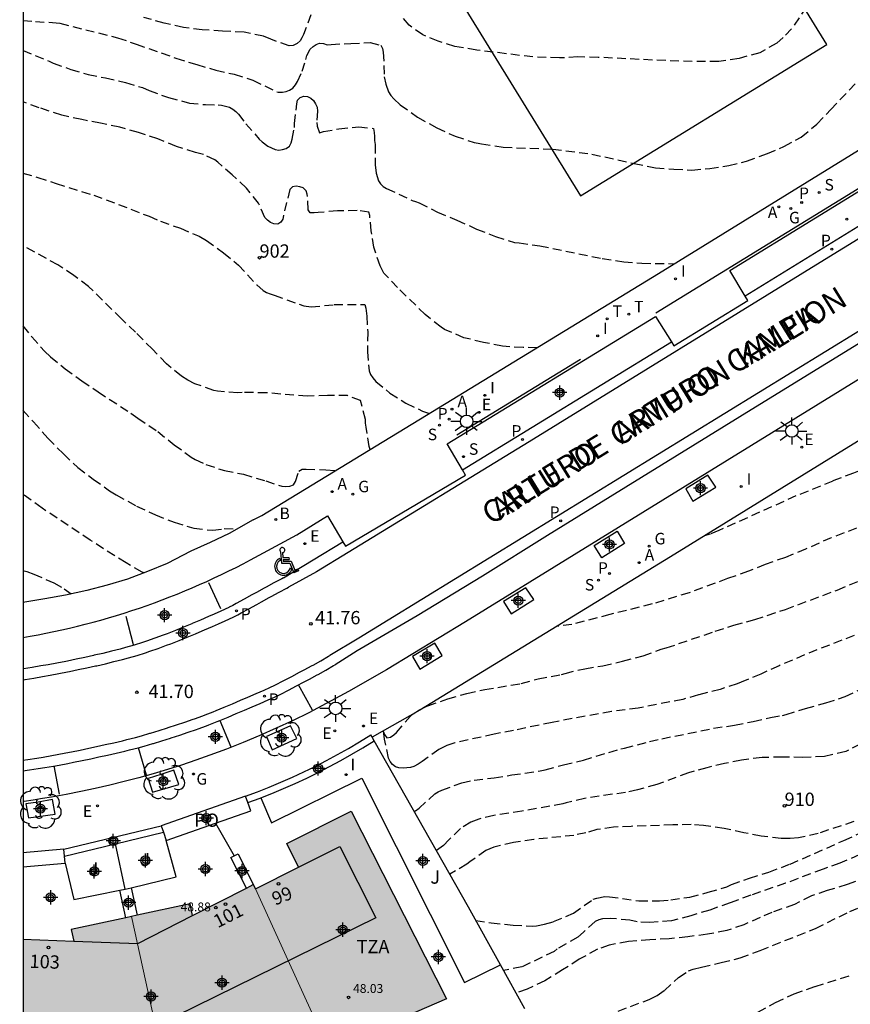
# Model space of a CAD drawing. Units: metres. Extents: x 579594 to 579945, y 4794789 to 4795041.
# Drawn here: x 579594 to 579641, y 4794938 to 4794993 of the extents above; entities that cross this region are included whole.
import ezdxf
from ezdxf.enums import TextEntityAlignment as Align

# ---------------------------------------------------------------- set-up
doc = ezdxf.new("R2010")
doc.units = ezdxf.units.M
doc.header["$MEASUREMENT"] = 0
doc.linetypes.add('TRAZOS_NORMALES', pattern=[0.75, 0.5, -0.25])
for name, color, linetype in [('010106', 9, 'Continuous'), ('020194', 31, 'TRAZOS_NORMALES'), ('020195', 30, 'TRAZOS_NORMALES'), ('020204', 9, 'Continuous'), ('020308', 9, 'Continuous'), ('060108', 9, 'Continuous'), ('060113', 4, 'Continuous'), ('060130', 9, 'Continuous'), ('070105', 6, 'Continuous'), ('070108', 9, 'Continuous'), ('070110', 9, 'Continuous'), ('070116', 6, 'Continuous'), ('080110', 9, 'Continuous'), ('080121', 9, 'Continuous'), ('080201', 9, 'Continuous'), ('080202', 9, 'Continuous'), ('080204', 152, 'Continuous'), ('080303', 9, 'Continuous'), ('080306', 9, 'Continuous'), ('080308', 9, 'Continuous'), ('080311', 9, 'Continuous'), ('080312', 8, 'Continuous'), ('080316', 9, 'Continuous'), ('080318', 152, 'Continuous'), ('100101', 9, 'Continuous'), ('100202', 3, 'Continuous'), ('100301', 7, 'Continuous'), ('120105', 8, 'Continuous'), ('200202', 4, 'Continuous'), ('200205', 4, 'Continuous'), ('200302', 4, 'Continuous'), ('200305', 4, 'Continuous'), ('210203', 4, 'Continuous'), ('210204', 9, 'Continuous'), ('210205', 4, 'Continuous'), ('210303', 4, 'Continuous'), ('210304', 9, 'Continuous'), ('210305', 4, 'Continuous'), ('220205', 1, 'Continuous'), ('220207', 9, 'Continuous'), ('220305', 1, 'Continuous'), ('220307', 9, 'Continuous'), ('230204', 9, 'Continuous'), ('230304', 9, 'Continuous'), ('240205', 1, 'Continuous'), ('240305', 1, 'Continuous'), ('250206', 9, 'Continuous'), ('260101', 9, 'Continuous'), ('260206', 9, 'Continuous'), ('270204', 9, 'Continuous'), ('270304', 9, 'Continuous'), ('990501', 21, 'Continuous'), ('C_Edificios', 5, 'Continuous'), ('Centroides', 1, 'Continuous')]:
    doc.layers.add(name, color=color, linetype=linetype)
for name, color, linetype, lineweight in [('080111', 7, 'Continuous', 30), ('080117', 7, 'Continuous', 20), ('120102', 8, 'Continuous', 30)]:
    doc.layers.add(name, color=color, linetype=linetype, lineweight=lineweight)
doc.styles.add('ARIAL', font='arial.ttf', dxfattribs={"height": 1})
doc.styles.add('ARIALI', font='ariali.ttf', dxfattribs={"height": 1})
doc.styles.add('ROMANS', font='romans__.ttf', dxfattribs={"height": 1})
doc.styles.get("Standard").update_dxf_attribs({"font": 'arial.ttf'})

# ---------------------------------------------------------------- blocks, each defined once
blk = doc.blocks.new('Centroide')
for points in [[(0.402, 0), (-0.402, 0)], [(0, -0.402), (0, 0.402)]]:
    blk.add_lwpolyline(points)
for radius in [0.256, 0.159]:
    blk.add_circle((0, 0), radius)
blk = doc.blocks.new('MINUS')
at = {"color": 0}
for points in [[(-0.047, 0.641, 0), (0, 0, 0)], [(0.063, 0.6, 0), (0.084, 0.317, 0)], [(-0.087, 0.273, 0), (-0.078, 0.158, 0)], [(0, 0, 0), (0.483, 0, 0)], [(0.084, 0.317, 0), (0.428, 0.317, 0)], [(0.092, 0.21, 0), (0.099, 0.107, 0)], [(0.092, 0.21, 0), (0.436, 0.21, 0)], [(0.099, 0.107, 0), (0.556, 0.107, 0)], [(0.428, 0.317, 0), (0.436, 0.21, 0)], [(0.483, 0, 0), (0.694, -0.534, 0)], [(0.556, 0.107, 0), (0.754, -0.396, 0)], [(0.506, -0.239, 0), (0.569, -0.397, 0)], [(0.958, -0.43, 0), (0.694, -0.534, 0)], [(0.919, -0.331, 0), (0.754, -0.396, 0)], [(0.919, -0.331, 0), (0.958, -0.43, 0)]]:
    blk.add_polyline3d(points, dxfattribs=at)
for centre, radius, start, end in [((0.053, 0.742), 0.142, 274.1625, 225.3181), ((0.117, -0.183), 0.5, 114.0034, 334.6848), ((0.117, -0.183), 0.393, 119.7232, 351.8893)]:
    blk.add_arc(centre, radius, start, end, dxfattribs=at)
blk = doc.blocks.new('BloquePortal')
blk.add_circle((0, 0), 0.075)
at = {"flags": 5}
blk.add_attdef('INDICE', text='', height=0.75, dxfattribs=at).set_placement((0, 0), align=Align.MIDDLE_CENTER)
blk = doc.blocks.new('REGAS')
blk.add_circle((0, 0), 0.055)
blk = doc.blocks.new('RETEL')
blk.add_circle((0, 0), 0.055)
blk = doc.blocks.new('REIND')
blk.add_circle((0, 0), 0.055)
blk = doc.blocks.new('PLUVI3')
blk.add_circle((0, 0), 0.055)
blk = doc.blocks.new('FAROLA')
for p, q in [((0, 0.355), (0, 0.755)), ((-0.355, 0), (-0.895, 0)), ((-0.63, 0.51), (-0.255, 0.245)), ((0.605, 0.49), (0.276, 0.223)), ((0.355, 0), (0.855, 0)), ((-0.65, -0.52), (-0.255, -0.24)), ((0, -0.355), (0, -0.755)), ((0.585, -0.52), (0.256, -0.246))]:
    blk.add_line(p, q)
blk.add_circle((0, 0), 0.355)
blk = doc.blocks.new('ARBOL')
blk.add_circle((0, 0), 0.0587)
for centre, radius, start, end in [((-0.28, 0.855), 0.3, 359.2878, 173.6078), ((0.097, 0.97), 0.21, 23.1565, 160.4665), ((0.438, 0.881), 0.24, 301.578, 139.328), ((-0.564, 0.381), 0.532, 92.28, 254.58), ((0.656, 0.288), 0.443, 319.8556, 114.7656), ((-0.091, 0.321), 0.12, 119.14, 310.56), ((0.819, -0.249), 0.383, 235.5275, 62.0275), ((-0.556, -0.339), 0.555, 142.64, 266.54), ((-0.039, -0.384), 0.21, 189.64, 323.88), ((-0.301, -0.676), 0.45, 213.78, 295.32), ((0.299, -0.624), 0.532, 224.67, 0.24)]:
    blk.add_arc(centre, radius, start, end)
blk = doc.blocks.new('ABAS')
blk.add_circle((0, 0), 0.055)
blk = doc.blocks.new('SANEA')
blk.add_circle((0, 0), 0.055)
blk = doc.blocks.new('PUNTO')
blk.add_circle((0, 0), 0.075)
blk = doc.blocks.new('BOCAR')
blk.add_circle((0, 0), 0.055)
blk = doc.blocks.new('PLUVI2')
blk.add_circle((0, 0), 0.055)
blk = doc.blocks.new('COTAPU')
blk.add_circle((0, 0), 0.075)
blk = doc.blocks.new('REGELE')
blk.add_circle((0, 0), 0.055)
blk = doc.blocks.new('REGALU')
blk.add_circle((0, 0), 0.055)

msp = doc.modelspace()

# ---------------------------------------------------------------- hatches: boundary and pattern name
at = {"layer": '990501'}
msp.add_hatch(color=256, dxfattribs=at).paths.add_polyline_path([(579612.77, 4794948.47), (579609.13, 4794946.63), (579609.8, 4794945.31), (579607.36, 4794944.08), (579607.24, 4794944.32), (579607.061, 4794944.228), (579606.858, 4794944.124), (579603.82, 4794942.57), (579603.68, 4794943.23), (579600.69, 4794942.588), (579600.361, 4794942.518), (579600.059, 4794942.453), (579596.97, 4794941.79), (579597.11, 4794941.13), (579594.249, 4794941.237), (579594.248, 4794930.881), (579596.92, 4794931.02), (579596.92, 4794933.27), (579602.42, 4794933.18), (579607.3, 4794935.61), (579608.12, 4794933.54), (579611.16, 4794934.84), (579611.509, 4794934.991), (579618.15, 4794937.87)])
h = msp.add_hatch(color=256, dxfattribs=at)
h.dxf.hatch_style = 1
h.paths.add_polyline_path([(579609.8, 4794945.31), (579609.13, 4794946.63), (579612.77, 4794948.47), (579618.15, 4794937.87), (579611.509, 4794934.991), (579607.36, 4794944.08)], flags=0)
h = msp.add_hatch(color=256, dxfattribs=at)
h.dxf.hatch_style = 1
h.paths.add_polyline_path([(579607.24, 4794944.32), (579607.36, 4794944.08), (579611.509, 4794934.991), (579611.16, 4794934.84), (579608.12, 4794933.54), (579607.3, 4794935.61), (579602.42, 4794933.18), (579600.361, 4794942.518), (579600.69, 4794942.588), (579603.68, 4794943.23), (579603.82, 4794942.57), (579606.858, 4794944.124), (579607.061, 4794944.228)], flags=0)
h = msp.add_hatch(color=256, dxfattribs=at)
h.dxf.hatch_style = 1
h.paths.add_polyline_path([(579600.361, 4794942.518), (579602.42, 4794933.18), (579596.92, 4794933.27), (579596.92, 4794931.02), (579594.248, 4794930.881), (579594.249, 4794941.237), (579597.11, 4794941.13), (579596.97, 4794941.79), (579600.059, 4794942.453)], flags=0)

# ---------------------------------------------------------------- linework, layer by layer
at = {"layer": '010106'}
msp.add_lwpolyline([(579594.245, 4794790.268), (579944.235, 4794790.26), (579944.241, 4795040.253), (579594.251, 4795040.26)], close=True, dxfattribs=at)
at = {"layer": '020194'}
for points, elevation in [([(579638.87, 4794994.464), (579637.606, 4794992.587), (579637.136, 4794992.099), (579636.769, 4794991.785), (579635.815, 4794991.245), (579634.648, 4794990.92), (579633.506, 4794990.745), (579631.258, 4794990.76), (579626.704, 4794990.981), (579625.548, 4794991.004), (579624.518, 4794990.948), (579623.013, 4794991.005), (579619.847, 4794991.391), (579618.62, 4794991.597), (579617.664, 4794991.896), (579616.803, 4794992.251), (579616.038, 4794992.794), (579615.621, 4794993.296)], 51.14), ([(579610.739, 4794994.081), (579610.077, 4794992.265), (579609.989, 4794992.083), (579609.885, 4794991.909), (579609.717, 4794991.76), (579609.495, 4794991.651), (579609.265, 4794991.628), (579608.23, 4794992), (579607.811, 4794992.177), (579606.719, 4794992.406), (579605.508, 4794992.461), (579604.36, 4794992.54), (579603.299, 4794992.666), (579602.215, 4794992.911), (579601.069, 4794993.228)], 51.14), ([(579594.25, 4794993.055), (579594.953, 4794992.999), (579596.117, 4794992.936), (579596.331, 4794992.903), (579599.588, 4794992.089), (579600.639, 4794991.733), (579602.876, 4794990.942), (579604.053, 4794990.57), (579605.137, 4794990.262), (579606.157, 4794990.025), (579607.224, 4794989.693), (579608.653, 4794989.01), (579608.883, 4794989.017), (579609.097, 4794989.063), (579609.288, 4794989.125), (579609.479, 4794989.235), (579609.615, 4794989.424), (579609.727, 4794989.613), (579610, 4794990.198), (579610.211, 4794990.862), (579610.267, 4794991.083), (579610.452, 4794991.438), (579610.619, 4794991.596), (579610.794, 4794991.713), (579610.985, 4794991.783), (579611.199, 4794991.758), (579611.412, 4794991.693), (579611.626, 4794991.716), (579612.736, 4794991.771), (579613.837, 4794991.811), (579614.43, 4794991.664), (579614.524, 4794991.474), (579614.578, 4794991.275), (579614.632, 4794989.888), (579614.717, 4794989.468), (579614.872, 4794989.04), (579614.998, 4794988.833), (579615.17, 4794988.634), (579615.533, 4794988.307), (579616.502, 4794987.611), (579617.599, 4794987.002), (579618.626, 4794986.535), (579619.701, 4794986.179), (579619.923, 4794986.146), (579620.12, 4794986.097), (579621.347, 4794985.915), (579624.135, 4794985.809), (579626.343, 4794985.525), (579628.724, 4794984.994), (579629.933, 4794984.756), (579630.971, 4794984.67), (579631.984, 4794984.624), (579632.991, 4794984.72), (579634.061, 4794984.879), (579635.069, 4794985.126), (579636.244, 4794985.554), (579637.182, 4794985.952), (579638.16, 4794986.484), (579639.036, 4794987.223), (579639.826, 4794988.033), (579641.302, 4794989.608)], 50.64), ([(579594.25, 4794991.368), (579595.722, 4794990.768), (579595.951, 4794990.655), (579596.939, 4794990.3), (579597.918, 4794990.009), (579598.907, 4794989.828), (579600.038, 4794989.559), (579600.995, 4794989.275), (579601.366, 4794989.114), (579602.465, 4794988.711), (579603.643, 4794988.402), (579604.553, 4794988.317), (579605.258, 4794988.312), (579605.456, 4794988.279), (579605.891, 4794988.173), (579606.088, 4794988.061), (579606.262, 4794987.925), (579606.411, 4794987.774), (579606.828, 4794987.224), (579607.582, 4794986.372), (579607.74, 4794986.212), (579608.071, 4794985.964), (579608.481, 4794985.779), (579608.687, 4794985.746), (579608.893, 4794985.785), (579609.1, 4794985.847), (579609.275, 4794985.964), (579609.379, 4794986.17), (579609.444, 4794986.375), (579609.559, 4794987.024), (579609.561, 4794987.254), (579609.695, 4794988.362), (579609.744, 4794988.567), (579609.895, 4794988.709), (579610.094, 4794988.795), (579610.3, 4794988.778), (579610.489, 4794988.681), (579610.639, 4794988.546), (579610.756, 4794988.363), (579610.842, 4794988.164), (579610.864, 4794987.942), (579610.821, 4794987.301), (579610.843, 4794987.095), (579610.983, 4794986.721), (579611.197, 4794986.791), (579612.07, 4794986.952), (579613.195, 4794987.063), (579614.019, 4794986.97), (579614.065, 4794986.748), (579614.087, 4794986.526), (579614.086, 4794986.297), (579614.108, 4794986.059), (579614.124, 4794984.926), (579614.168, 4794984.45), (579614.3, 4794984.022), (579614.418, 4794983.847), (579614.575, 4794983.703), (579614.765, 4794983.583), (579616.202, 4794982.916), (579616.4, 4794982.859), (579616.605, 4794982.771), (579617.631, 4794982.257), (579618.729, 4794981.798), (579619.835, 4794981.299), (579620.902, 4794980.873), (579621.977, 4794980.533), (579622.238, 4794980.515), (579623.401, 4794980.357), (579626.929, 4794979.636), (579628.139, 4794979.445), (579629.169, 4794979.367), (579630.991, 4794979.343)], 50.14), ([(579594.249, 4794984.443), (579595.091, 4794984.213), (579596.119, 4794983.866), (579598.238, 4794983.21), (579600.339, 4794982.419), (579601.367, 4794982.017), (579602.014, 4794981.743), (579603.129, 4794981.339), (579604.187, 4794980.897), (579604.597, 4794980.656), (579605.559, 4794979.961), (579606.41, 4794979.266), (579607.44, 4794978.142), (579607.803, 4794977.839), (579607.992, 4794977.726), (579608.198, 4794977.638), (579608.427, 4794977.573), (579610.086, 4794976.96), (579610.506, 4794976.902), (579611.798, 4794977.036), (579613.533, 4794977.04), (579613.587, 4794976.834), (579613.639, 4794976.39), (579613.697, 4794975.478), (579613.689, 4794974.377), (579613.777, 4794973.299), (579613.855, 4794973.101), (579613.988, 4794972.902), (579614.161, 4794972.703), (579614.949, 4794972.04), (579615.856, 4794971.471), (579616.796, 4794971.03), (579617.178, 4794970.894)], 49.14), ([(579613.844, 4794968.866), (579613.788, 4794969.033), (579613.606, 4794970.127), (579613.575, 4794970.349), (579613.569, 4794970.555), (579613.283, 4794971.626), (579612.564, 4794971.901), (579611.431, 4794971.908), (579610.282, 4794971.868), (579607.994, 4794972.058), (579606.608, 4794972.083), (579606.362, 4794972.061), (579605.222, 4794972.155), (579605.009, 4794972.196), (579603.942, 4794972.576), (579603.555, 4794972.769), (579603.184, 4794972.993), (579602.349, 4794973.695), (579601.554, 4794974.517), (579600.594, 4794975.474), (579599.799, 4794976.231), (579597.95, 4794978.066), (579597.114, 4794978.681), (579596.223, 4794979.273), (579594.249, 4794980.357)], 48.64), ([(579594.249, 4794975.843), (579594.746, 4794975.219), (579595.462, 4794974.407), (579595.8, 4794974.088), (579596.62, 4794973.417), (579597.566, 4794972.737), (579598.488, 4794972.113), (579600.326, 4794970.92), (579600.72, 4794970.633), (579601.848, 4794969.881), (579602.778, 4794969.13), (579603.74, 4794968.434), (579603.953, 4794968.298), (579604.569, 4794968.009), (579605.612, 4794967.677), (579606.68, 4794967.464), (579607.953, 4794967.091), (579608.854, 4794966.792), (579609.068, 4794966.767), (579609.298, 4794966.789), (579609.504, 4794966.867), (579609.624, 4794967.056), (579609.803, 4794967.649), (579609.993, 4794967.751), (579610.223, 4794967.757), (579611.34, 4794967.71), (579611.89, 4794967.679)], 48.14), ([(579651.842, 4794975.785), (579650.998, 4794974.733), (579649.491, 4794973.127), (579648.669, 4794972.333), (579647.737, 4794971.539), (579646.718, 4794970.73), (579645.842, 4794970.07), (579645.022, 4794969.489), (579644.124, 4794968.957), (579643.13, 4794968.417), (579642.081, 4794967.925), (579641.104, 4794967.528), (579639.929, 4794967.084), (579637.855, 4794966.242), (579633.509, 4794964.291), (579633.017, 4794964.088), (579632.687, 4794963.985)], 47.64), ([(579594.249, 4794971.077), (579594.846, 4794970.426), (579595.648, 4794969.494), (579596.529, 4794968.609), (579597.34, 4794967.851), (579598.207, 4794967.196), (579599.137, 4794966.54), (579599.508, 4794966.308), (579600.66, 4794965.666), (579601.719, 4794965.176), (579602.785, 4794964.757), (579603.884, 4794964.417), (579604.961, 4794964.307), (579605.603, 4794964.398), (579606.341, 4794964.388)], 47.64), ([(579614.571, 4794952.98), (579614.651, 4794952.796), (579614.768, 4794952.606), (579614.99, 4794952.628), (579615.173, 4794952.761), (579615.325, 4794952.903), (579616.091, 4794953.8), (579616.266, 4794953.949), (579616.616, 4794954.185), (579617.085, 4794954.411), (579618.213, 4794954.8), (579619.292, 4794955.101), (579620.3, 4794955.324), (579622.362, 4794955.667), (579623.314, 4794955.922), (579624.63, 4794956.167), (579624.829, 4794956.237), (579625.948, 4794956.499), (579626.963, 4794956.666), (579628.073, 4794956.92), (579629.24, 4794957.23), (579630.256, 4794957.595), (579630.542, 4794957.672), (579633.305, 4794958.613), (579634.353, 4794958.946), (579635.528, 4794959.271), (579637.266, 4794959.846), (579640.189, 4794960.935), (579643.215, 4794962.191)], 46.64), ([(579594.249, 4794962.043), (579594.457, 4794961.985), (579594.852, 4794961.84), (579595.982, 4794961.341), (579596.574, 4794961.005), (579596.97, 4794960.717)], 46.64), ([(579641.143, 4794958.366), (579639.038, 4794957.564), (579636.901, 4794956.667), (579635.876, 4794956.198), (579634.772, 4794955.746), (579634.542, 4794955.637), (579633.589, 4794955.334), (579632.351, 4794955.018), (579631.47, 4794954.77), (579628.964, 4794954.272), (579627.449, 4794954.084), (579624.094, 4794953.473), (579621.929, 4794953.012), (579620.834, 4794952.805), (579618.613, 4794952.313), (579618.16, 4794952.173), (579617.715, 4794951.946), (579616.768, 4794951.257), (579616.537, 4794951.108), (579616.307, 4794950.99), (579616.116, 4794950.928), (579615.688, 4794950.892), (579615.459, 4794950.901), (579615.261, 4794950.966), (579615.095, 4794951.086), (579614.962, 4794951.261), (579614.868, 4794951.444), (579614.653, 4794952.522), (579614.587, 4794952.989)], 46.14), ([(579616.317, 4794948.46), (579616.401, 4794948.49), (579616.592, 4794948.623), (579617.485, 4794949.441), (579617.668, 4794949.559), (579617.874, 4794949.652), (579619.01, 4794950.065), (579619.7, 4794950.218), (579620.834, 4794950.337), (579621.825, 4794950.504), (579623.419, 4794950.739), (579623.712, 4794950.801), (579624.752, 4794951.079), (579625.871, 4794951.341), (579627.974, 4794951.984), (579628.188, 4794952.023), (579629.601, 4794952.393), (579630.283, 4794952.547), (579633.202, 4794953.138), (579634.384, 4794953.312), (579635.447, 4794953.527), (579636.43, 4794953.75), (579637.104, 4794953.864), (579637.303, 4794953.911), (579638.398, 4794954.252), (579639.549, 4794954.577), (579640.637, 4794954.926), (579642.336, 4794955.715)], 45.64), ([(579642.149, 4794952.579), (579640.67, 4794951.821), (579639.464, 4794951.543), (579638.237, 4794951.496), (579637.081, 4794951.512), (579635.948, 4794951.488), (579634.782, 4794951.337), (579633.823, 4794951.145), (579632.831, 4794950.914), (579631.791, 4794950.628), (579630.004, 4794949.959), (579628.917, 4794949.665), (579628.243, 4794949.519), (579625.935, 4794949.186), (579624.896, 4794948.931), (579624.705, 4794948.869), (579622.39, 4794948.465), (579620.812, 4794948.215), (579619.963, 4794948.014), (579619.51, 4794947.843), (579618.929, 4794947.483), (579618.276, 4794946.853), (579617.964, 4794946.531), (579617.577, 4794946.235)], 45.14), ([(579619.797, 4794942.298), (579620.668, 4794942.162), (579621.895, 4794942.027), (579622.98, 4794941.98), (579623.226, 4794942.002), (579623.67, 4794942.087), (579624.186, 4794942.234), (579625.298, 4794942.709), (579626.42, 4794943.494), (579626.627, 4794943.564), (579627.079, 4794943.656), (579627.332, 4794943.639), (579628.994, 4794943.397), (579630.151, 4794943.405), (579630.793, 4794943.456), (579631.879, 4794943.615), (579632.911, 4794943.886), (579633.958, 4794944.203), (579634.212, 4794944.321), (579635.236, 4794944.686), (579636.332, 4794945.027), (579637.531, 4794945.479), (579640.566, 4794946.813), (579642.512, 4794947.688)], 44.14), ([(579641.424, 4794945.992), (579640.335, 4794945.531), (579639.383, 4794945.189), (579637.27, 4794944.395), (579635.317, 4794943.727), (579634.142, 4794943.283), (579632.99, 4794942.887), (579631.92, 4794942.554), (579630.832, 4794942.268), (579629.604, 4794942.174), (579628.907, 4794942.218), (579628.488, 4794942.316), (579627.388, 4794942.41), (579626.952, 4794942.382), (579626.737, 4794942.336), (579626.523, 4794942.234), (579625.869, 4794941.628), (579625.543, 4794941.361), (579624.39, 4794940.696), (579624.218, 4794940.55), (579622.398, 4794939.673), (579621.361, 4794939.478)], 43.64), ([(579641.915, 4794944.776), (579640.755, 4794944.317), (579639.612, 4794943.984), (579638.739, 4794943.681), (579637.769, 4794943.204), (579636.503, 4794942.745), (579635.836, 4794942.467), (579634.91, 4794942.055), (579633.962, 4794941.729), (579632.867, 4794941.522), (579631.757, 4794941.379), (579630.696, 4794941.252), (579629.618, 4794941.212), (579628.406, 4794941.109), (579627.319, 4794940.911), (579626.652, 4794940.669), (579625.634, 4794940.106), (579624.695, 4794939.51), (579623.693, 4794938.899), (579622.684, 4794938.422), (579622.066, 4794938.206)], 43.14), ([(579627.123, 4794936.927), (579629.576, 4794937.846), (579630.021, 4794938.057), (579630.435, 4794938.347), (579631.24, 4794939.086), (579631.797, 4794939.463), (579632.059, 4794939.548), (579632.535, 4794939.672), (579633.645, 4794939.917), (579634.717, 4794940.187), (579635.836, 4794940.607), (579638.958, 4794941.846), (579640.888, 4794942.8), (579641.877, 4794943.221)], 42.64)]:
    msp.add_lwpolyline(points, dxfattribs=dict(at, elevation=elevation))
at = {"layer": '020195'}
for points, elevation in [([(579623.246, 4794974.604), (579622.459, 4794974.612), (579621.303, 4794974.683), (579620.22, 4794974.904), (579619.129, 4794975.165), (579618.023, 4794975.64), (579617.834, 4794975.76), (579616.943, 4794976.471), (579615.385, 4794977.994), (579614.614, 4794978.815), (579614.395, 4794979.221), (579614.038, 4794980.277), (579613.893, 4794981.189), (579613.812, 4794982.06), (579613.766, 4794982.259), (579613.101, 4794982.335), (579611.992, 4794982.326), (579610.898, 4794982.222), (579610.684, 4794982.208), (579610.454, 4794982.217), (579610.344, 4794982.385), (579610.287, 4794983.264), (579610.217, 4794983.455), (579610.059, 4794983.614), (579609.87, 4794983.687), (579609.664, 4794983.712), (579609.458, 4794983.682), (579609.298, 4794983.532), (579608.948, 4794982.061), (579608.915, 4794981.855), (579608.803, 4794981.682), (579608.62, 4794981.58), (579608.406, 4794981.597), (579608.216, 4794981.67), (579608.051, 4794981.79), (579607.886, 4794981.957), (579607.542, 4794982.752), (579606.851, 4794983.612), (579606.056, 4794984.354), (579605.237, 4794985.072), (579605.071, 4794985.2), (579604.424, 4794985.505), (579603.989, 4794985.619), (579602.914, 4794985.951), (579601.863, 4794986.378), (579600.756, 4794986.75), (579599.705, 4794987.042), (579598.629, 4794987.271), (579597.577, 4794987.468), (579596.438, 4794987.713), (579595.158, 4794988.142), (579594.25, 4794988.469)], 49.64), ([(579653.258, 4794972.76), (579652.412, 4794971.698), (579651.734, 4794970.926), (579650.984, 4794970.186), (579650.14, 4794969.479), (579647.44, 4794967.39), (579646.875, 4794966.982), (579645.85, 4794966.426), (579644.777, 4794965.895), (579642.671, 4794964.959), (579639.852, 4794963.884), (579638.398, 4794963.245), (579637.27, 4794962.777), (579636.127, 4794962.38), (579635.173, 4794961.991), (579633.998, 4794961.579), (579631.838, 4794960.785), (579629.743, 4794960.149), (579627.362, 4794959.555), (579625.22, 4794958.999), (579624.378, 4794958.893)], 47.14), ([(579601.081, 4794961.908), (579600.968, 4794961.95), (579600.061, 4794962.463), (579598.041, 4794963.744), (579595.321, 4794965.56), (579594.249, 4794966.333)], 47.14), ([(579641.124, 4794947.871), (579639.108, 4794947.211), (579638.005, 4794946.949), (579637.529, 4794946.913), (579637.022, 4794946.924), (579635.898, 4794947.058), (579634.91, 4794947.247), (579633.803, 4794947.492), (579632.632, 4794947.658), (579631.943, 4794947.702), (579630.905, 4794947.686), (579628.568, 4794947.606), (579627.569, 4794947.557), (579626.626, 4794947.429), (579626.006, 4794947.243), (579625.332, 4794947.097), (579623.065, 4794946.867), (579621.923, 4794946.701), (579620.804, 4794946.431), (579620.368, 4794946.244), (579619.452, 4794945.6), (579619.293, 4794945.467), (579618.326, 4794944.912)], 44.64), ([(579635.715, 4794937.122), (579636.701, 4794937.668), (579637.75, 4794938.16), (579638.941, 4794938.572), (579641.028, 4794939.224)], 42.14)]:
    msp.add_lwpolyline(points, dxfattribs=dict(at, elevation=elevation))
at = {"layer": '060108', "flags": 128}
for points in [[(579635, 4794977.511), (579634.129, 4794978.954), (579643.784, 4794984.892), (579658.073, 4794993.689), (579698.271, 4795018.375), (579699.135, 4795016.936)], [(579698.061, 4795009.712), (579698.934, 4795008.252), (579662.675, 4794985.906), (579641.482, 4794972.875), (579619.208, 4794959.142), (579614.749, 4794956.44), (579612.62, 4794955.216)], [(579630.835, 4794974.928), (579630.974, 4794974.706), (579635.142, 4794977.276), (579635, 4794977.511)], [(579619.039, 4794967.718), (579618.173, 4794969.178), (579629.935, 4794976.369), (579630.835, 4794974.928)], [(579612.297, 4794963.663), (579612.451, 4794963.408), (579619.219, 4794967.414), (579619.039, 4794967.718)], [(579607.82, 4794963.034), (579609.69, 4794964.055), (579611.421, 4794965.112), (579612.297, 4794963.663)], [(579594.249, 4794958.26), (579594.651, 4794958.33), (579595.099, 4794958.412), (579595.546, 4794958.499), (579595.991, 4794958.592), (579596.436, 4794958.689), (579596.88, 4794958.79), (579597.323, 4794958.897), (579597.764, 4794959.008), (579598.204, 4794959.124), (579598.643, 4794959.245), (579599.081, 4794959.371), (579599.517, 4794959.501), (579599.952, 4794959.636), (579600.385, 4794959.776), (579600.817, 4794959.92), (579601.247, 4794960.069), (579601.676, 4794960.223), (579602.103, 4794960.381), (579602.528, 4794960.544), (579602.951, 4794960.711), (579603.373, 4794960.883), (579603.793, 4794961.06), (579604.21, 4794961.241), (579604.626, 4794961.426), (579605.04, 4794961.616), (579605.451, 4794961.811), (579605.861, 4794962.01), (579606.268, 4794962.213), (579606.674, 4794962.421), (579607.076, 4794962.633), (579607.82, 4794963.034)], [(579612.62, 4794955.216), (579610.367, 4794954.011), (579609.458, 4794953.566), (579608.54, 4794953.139), (579607.613, 4794952.73), (579606.679, 4794952.339), (579605.738, 4794951.966), (579604.789, 4794951.612), (579603.996, 4794951.332), (579603.198, 4794951.065), (579602.395, 4794950.811), (579601.589, 4794950.57), (579600.779, 4794950.342), (579599.966, 4794950.128), (579599.149, 4794949.926), (579598.328, 4794949.738), (579597.505, 4794949.564), (579596.679, 4794949.403), (579595.851, 4794949.255), (579595.342, 4794949.169), (579594.832, 4794949.088), (579594.321, 4794949.013), (579594.249, 4794949.003)]]:
    msp.add_lwpolyline(points, dxfattribs=at)
at = {"layer": '060113', "flags": 128}
for points in [[(579719.246, 4795029.025), (579719.429, 4795028.755), (579711.139, 4795023.629), (579695.645, 4795014.096), (579676.861, 4795002.521), (579658.846, 4794991.444), (579639.718, 4794979.705), (579622.8, 4794969.294), (579612.592, 4794963.047), (579610.801, 4794961.966), (579609.233, 4794961.1)], [(579699.135, 4795016.936), (579658.901, 4794992.204), (579644.046, 4794983.071), (579635, 4794977.511)], [(579697.654, 4795010.171), (579679.69, 4794999.108), (579660.574, 4794987.365), (579641.437, 4794975.556), (579614.845, 4794959.23), (579613.202, 4794958.215), (579611.569, 4794957.247)], [(579698.061, 4795009.712), (579663.362, 4794988.338), (579635.566, 4794971.245), (579623.837, 4794964.004), (579620.176, 4794961.717), (579616.483, 4794959.481), (579613.103, 4794957.497), (579611.862, 4794956.724)], [(579619.039, 4794967.718), (579630.835, 4794974.928)], [(579608.948, 4794961.628), (579612.297, 4794963.663)], [(579608.948, 4794961.628), (579608.848, 4794961.576), (579608.408, 4794961.34), (579607.967, 4794961.103), (579607.858, 4794961.044), (579607.42, 4794960.804), (579607.156, 4794960.658), (579606.719, 4794960.415), (579606.283, 4794960.172), (579606.095, 4794960.07), (579605.883, 4794959.963), (579605.861, 4794959.952), (579605.409, 4794959.74), (579605.042, 4794959.576), (579604.718, 4794959.438), (579604.258, 4794959.242), (579603.798, 4794959.047), (579603.771, 4794959.036), (579603.309, 4794958.844), (579602.845, 4794958.657), (579602.38, 4794958.474), (579602.163, 4794958.391), (579601.694, 4794958.217), (579601.223, 4794958.051), (579600.999, 4794957.975), (579600.522, 4794957.824), (579600.041, 4794957.687), (579599.729, 4794957.604), (579599.244, 4794957.481), (579598.758, 4794957.364), (579598.271, 4794957.253), (579598.226, 4794957.243), (579597.738, 4794957.137), (579597.249, 4794957.033), (579596.759, 4794956.932), (579596.657, 4794956.912), (579596.166, 4794956.815), (579595.674, 4794956.724), (579595.259, 4794956.651), (579594.766, 4794956.567), (579594.273, 4794956.486), (579594.249, 4794956.482)], [(579594.249, 4794955.875), (579594.36, 4794955.892), (579594.363, 4794955.893), (579594.856, 4794955.973), (579595.349, 4794956.057), (579595.782, 4794956.134), (579596.273, 4794956.225), (579596.764, 4794956.321), (579596.877, 4794956.344), (579597.367, 4794956.445), (579597.856, 4794956.549), (579598.345, 4794956.655), (579598.409, 4794956.669), (579598.896, 4794956.78), (579599.382, 4794956.896), (579599.867, 4794957.02), (579600.208, 4794957.11), (579600.689, 4794957.247), (579601.166, 4794957.397), (579601.41, 4794957.48), (579601.881, 4794957.646), (579602.35, 4794957.82), (579602.585, 4794957.91), (579603.051, 4794958.093), (579603.514, 4794958.28), (579603.976, 4794958.471), (579604.025, 4794958.492), (579604.485, 4794958.686), (579604.945, 4794958.882), (579605.283, 4794959.027), (579605.658, 4794959.194), (579606.11, 4794959.406), (579606.149, 4794959.425), (579606.371, 4794959.537), (579606.563, 4794959.641), (579606.999, 4794959.884), (579607.436, 4794960.127), (579607.708, 4794960.277), (579608.146, 4794960.518), (579608.252, 4794960.575), (579608.693, 4794960.812), (579609.134, 4794961.048), (579609.233, 4794961.1)], [(579594.249, 4794951.344), (579594.526, 4794951.384), (579595.021, 4794951.459), (579595.381, 4794951.515), (579595.874, 4794951.597), (579596.181, 4794951.651), (579596.672, 4794951.744), (579596.982, 4794951.806), (579597.471, 4794951.907), (579597.96, 4794952.011), (579598.402, 4794952.106), (579598.89, 4794952.214), (579599.377, 4794952.325), (579599.864, 4794952.438), (579600.115, 4794952.498), (579600.6, 4794952.62), (579600.932, 4794952.712), (579601.411, 4794952.854), (579601.445, 4794952.864), (579601.922, 4794953.013), (579602.398, 4794953.165), (579602.43, 4794953.175), (579602.905, 4794953.329), (579603.38, 4794953.486), (579603.854, 4794953.646), (579603.918, 4794953.668), (579604.389, 4794953.836), (579604.521, 4794953.887), (579604.985, 4794954.072), (579605.138, 4794954.136), (579605.599, 4794954.329), (579606.06, 4794954.524), (579606.52, 4794954.719), (579606.936, 4794954.898), (579607.396, 4794955.095), (579607.855, 4794955.294), (579608.182, 4794955.437), (579608.466, 4794955.566), (579608.971, 4794955.83), (579609.413, 4794956.064), (579609.854, 4794956.298), (579610.118, 4794956.438), (579610.558, 4794956.676), (579610.611, 4794956.706), (579611.047, 4794956.951), (579611.482, 4794957.198), (579611.569, 4794957.247)], [(579594.249, 4794950.737), (579594.609, 4794950.79), (579595.104, 4794950.865), (579595.48, 4794950.923), (579595.973, 4794951.005), (579596.288, 4794951.06), (579596.779, 4794951.153), (579597.097, 4794951.217), (579597.586, 4794951.318), (579598.076, 4794951.422), (579598.532, 4794951.52), (579599.02, 4794951.628), (579599.508, 4794951.739), (579599.994, 4794951.852), (579600.263, 4794951.916), (579600.748, 4794952.039), (579601.09, 4794952.133), (579601.57, 4794952.275), (579601.612, 4794952.288), (579602.089, 4794952.437), (579602.566, 4794952.588), (579602.615, 4794952.604), (579603.09, 4794952.758), (579603.565, 4794952.915), (579604.039, 4794953.075), (579604.124, 4794953.104), (579604.595, 4794953.273), (579604.733, 4794953.325), (579605.198, 4794953.511), (579605.357, 4794953.577), (579605.818, 4794953.77), (579606.278, 4794953.965), (579606.738, 4794954.16), (579607.172, 4794954.346), (579607.632, 4794954.544), (579608.09, 4794954.742), (579608.437, 4794954.893), (579608.727, 4794955.025), (579608.791, 4794955.056), (579609.233, 4794955.29), (579609.675, 4794955.524), (579610.117, 4794955.757), (579610.405, 4794955.91), (579610.844, 4794956.149), (579610.898, 4794956.179), (579611.334, 4794956.423), (579611.769, 4794956.67), (579611.862, 4794956.724)]]:
    msp.add_lwpolyline(points, dxfattribs=at)
at = {"layer": '060130', "flags": 128}
for points in [[(579607.658, 4794949.215), (579608.27, 4794947.81), (579613.37, 4794950.32), (579619.15, 4794938.79), (579621.188, 4794939.789)], [(579600.36, 4794944.14), (579602.89, 4794944.76), (579602.33, 4794946.81)], [(579596.62, 4794945.52), (579597.12, 4794943.48), (579599.72, 4794944.01)]]:
    msp.add_lwpolyline(points, dxfattribs=at)
at = {"layer": '070105', "flags": 128}
for points in [[(579607.228, 4794964.888), (579605.883, 4794964.129), (579604.809, 4794963.615), (579603.727, 4794963.119), (579602.379, 4794962.433), (579601.272, 4794961.98), (579600.151, 4794961.558), (579599.004, 4794961.211), (579597.856, 4794960.912), (579596.638, 4794960.645), (579595.485, 4794960.437), (579594.249, 4794960.229)], [(579606.81, 4794949.31), (579607.48, 4794949.56), (579608.14, 4794949.82), (579608.8, 4794950.09), (579609.45, 4794950.38), (579610.09, 4794950.68), (579610.73, 4794950.99), (579611.37, 4794951.32), (579612, 4794951.66), (579612.62, 4794952), (579613.23, 4794952.37), (579613.88, 4794952.76)], [(579613.955, 4794952.629), (579613.88, 4794952.76)], [(579607.658, 4794949.215), (579608.28, 4794949.46), (579608.95, 4794949.74), (579609.61, 4794950.03), (579610.26, 4794950.33), (579610.9, 4794950.65), (579611.55, 4794950.98), (579612.18, 4794951.32), (579612.81, 4794951.67), (579613.43, 4794952.04), (579614.07, 4794952.43)], [(579614.07, 4794952.43), (579613.955, 4794952.629)], [(579606.938, 4794948.949), (579607.62, 4794949.2), (579607.658, 4794949.215)], [(579596.55, 4794946.31), (579602.04, 4794947.63)], [(579599.46, 4794946.62), (579602.168, 4794947.269)], [(579596.584, 4794945.931), (579599.46, 4794946.62)], [(579606.171, 4794945.938), (579606.39, 4794946.05), (579607.24, 4794944.32)], [(579606.858, 4794944.124), (579605.98, 4794945.84), (579606.171, 4794945.938)], [(579599.72, 4794944.01), (579600.02, 4794944.071)], [(579600.059, 4794942.453), (579599.72, 4794944.01)], [(579600.02, 4794944.071), (579600.36, 4794944.14)], [(579600.36, 4794944.14), (579600.69, 4794942.588)]]:
    msp.add_lwpolyline(points, dxfattribs=at)
at = {"layer": '070108', "flags": 128}
for points in [[(579607.729, 4794965.149), (579617.008, 4794970.79), (579630.095, 4794978.791), (579648.258, 4794989.969), (579663.546, 4794999.363), (579686.857, 4795013.7), (579699.751, 4795021.606), (579705.94, 4795025.41), (579706.65, 4795025.85)], [(579699.822, 4795005.325), (579686.366, 4794997.011), (579673.563, 4794989.131), (579661.172, 4794981.52), (579644.468, 4794971.252), (579630.783, 4794962.81), (579616.628, 4794954.152), (579613.955, 4794952.629)], [(579607.228, 4794964.888), (579607.729, 4794965.149)], [(579605.11, 4794947.789), (579606.171, 4794945.938)], [(579600.02, 4794944.071), (579599.46, 4794946.62)]]:
    msp.add_lwpolyline(points, dxfattribs=at)
at = {"layer": '070110', "flags": 128}
msp.add_lwpolyline([(579605.11, 4794947.789), (579607.1, 4794948.49), (579606.938, 4794948.949)], dxfattribs=at)
at = {"layer": '070116', "flags": 128}
for points in [[(579621.188, 4794939.789), (579619.38, 4794943.05), (579614.07, 4794952.43)], [(579622.564, 4794937.308), (579621.188, 4794939.789)]]:
    msp.add_lwpolyline(points, dxfattribs=at)
at = {"layer": '080110', "flags": 128}
for points in [[(579609.8, 4794945.31), (579612.13, 4794946.47), (579614.16, 4794942.45), (579601.73, 4794936.33), (579594.248, 4794936.496)], [(579597.11, 4794941.13), (579600.73, 4794941), (579603.82, 4794942.57)]]:
    msp.add_lwpolyline(points, dxfattribs=at)
at = {"layer": '080111', "flags": 128}
for points in [[(579609.8, 4794945.31), (579609.13, 4794946.63), (579612.77, 4794948.47), (579618.15, 4794937.87), (579611.509, 4794934.991)], [(579607.36, 4794944.08), (579609.8, 4794945.31)], [(579603.82, 4794942.57), (579606.858, 4794944.124)], [(579606.858, 4794944.124), (579607.061, 4794944.228)], [(579607.061, 4794944.228), (579607.24, 4794944.32)], [(579607.24, 4794944.32), (579607.36, 4794944.08)], [(579603.82, 4794942.57), (579603.68, 4794943.23), (579600.69, 4794942.588)], [(579600.059, 4794942.453), (579596.97, 4794941.79), (579597.11, 4794941.13)], [(579600.361, 4794942.518), (579600.059, 4794942.453)], [(579600.69, 4794942.588), (579600.361, 4794942.518)], [(579594.249, 4794941.237), (579597.11, 4794941.13)]]:
    msp.add_lwpolyline(points, dxfattribs=at)
at = {"layer": '080117', "flags": 128}
for points in [[(579611.509, 4794934.991), (579607.36, 4794944.08)], [(579602.42, 4794933.18), (579600.361, 4794942.518)]]:
    msp.add_lwpolyline(points, dxfattribs=at)
at = {"layer": '080121', "flags": 128}
for points in [[(579606.81, 4794949.31), (579602.04, 4794947.63)], [(579606.938, 4794948.949), (579606.81, 4794949.31)], [(579602.33, 4794946.81), (579605.11, 4794947.789)], [(579602.04, 4794947.63), (579602.168, 4794947.269)], [(579602.168, 4794947.269), (579602.33, 4794946.81)], [(579596.55, 4794946.31), (579594.249, 4794946.111)], [(579596.584, 4794945.931), (579596.55, 4794946.31)], [(579594.249, 4794945.315), (579596.62, 4794945.52)], [(579596.62, 4794945.52), (579596.584, 4794945.931)]]:
    msp.add_lwpolyline(points, dxfattribs=at)
at = {"layer": '100101', "flags": 128}
for points in [[(579632.894, 4794967.409), (579631.638, 4794966.641), (579632.035, 4794965.945), (579633.329, 4794966.736), (579632.894, 4794967.409)], [(579627.762, 4794964.25), (579628.193, 4794963.557), (579626.912, 4794962.753), (579626.481, 4794963.455), (579627.762, 4794964.25)], [(579622.62, 4794961.062), (579621.352, 4794960.291), (579621.781, 4794959.601), (579623.061, 4794960.403), (579622.62, 4794961.062)], [(579617.491, 4794957.931), (579616.223, 4794957.178), (579616.637, 4794956.47), (579617.899, 4794957.249), (579617.491, 4794957.931)], [(579608.302, 4794951.92), (579609.706, 4794952.554), (579609.339, 4794953.283), (579608.627, 4794952.954), (579607.984, 4794952.668), (579608.302, 4794951.92)], [(579601.562, 4794949.532), (579603.038, 4794949.973), (579602.759, 4794950.773), (579602.033, 4794950.527), (579601.303, 4794950.31), (579601.562, 4794949.532)], [(579594.552, 4794948.083), (579596.061, 4794948.302), (579595.921, 4794949.113), (579595.11, 4794948.968), (579594.414, 4794948.875), (579594.552, 4794948.083)]]:
    msp.add_lwpolyline(points, dxfattribs=at)
at = {"layer": '120102'}
msp.add_lwpolyline([(579617.849, 4794995.938), (579625.71, 4794983.163), (579639.592, 4794991.705), (579631.731, 4795004.48)], close=True, dxfattribs=at)
at = {"layer": '120105', "flags": 128}
for points in [[(579629.959, 4794976.565), (579643.705, 4794985.02), (579657.994, 4794993.817), (579698.193, 4795018.503)], [(579618.733, 4794969.696), (579625.696, 4794973.953)]]:
    msp.add_lwpolyline(points, dxfattribs=at)
at = {"layer": '260101', "flags": 128}
for points in [[(579605.415, 4794959.872), (579604.733, 4794961.339)], [(579600.477, 4794957.84), (579600.063, 4794959.445)], [(579610.578, 4794954.158), (579609.801, 4794955.59)], [(579605.999, 4794952.07), (579605.377, 4794953.563)], [(579601.221, 4794950.49), (579600.765, 4794952.042)], [(579596.302, 4794949.426), (579596.014, 4794951.012)]]:
    msp.add_lwpolyline(points, dxfattribs=at)

# ---------------------------------------------------------------- block references
at = {"layer": '020204', "rotation": 359.9987685839998}
for p in [(579610.497, 4794959.03, 41.763), (579600.679, 4794955.167, 41.697)]:
    msp.add_blockref('COTAPU', p, dxfattribs=at)
at = {"layer": '080201'}
for p in [(579605.13, 4794943.02, 48.88), (579612.62, 4794937.96, 48.03)]:
    msp.add_blockref('PUNTO', p, dxfattribs=at)
at = {"layer": '080202', "rotation": 359.9987685915977}
for p in [(579608.669, 4794944.358), (579605.671, 4794943.214), (579595.687, 4794940.771)]:
    msp.add_blockref('BloquePortal', p, dxfattribs=at)
at = {"layer": '080204'}
for p in [(579607.593, 4794979.683), (579637.214, 4794948.759)]:
    msp.add_blockref('BloquePortal', p, dxfattribs=at)
at = {"layer": '100202', "rotation": 359.9987685839998}
for p in [(579608.748, 4794952.724), (579602.177, 4794950.307), (579595.209, 4794948.659)]:
    msp.add_blockref('ARBOL', p, dxfattribs=at)
at = {"layer": '200202'}
msp.add_blockref('BOCAR', (579608.515, 4794964.921, 41.898), dxfattribs=at)
at = {"layer": '200205'}
for p in [(579636.892, 4794982.544, 41.641), (579618.452, 4794971.134, 41.825), (579611.684, 4794966.485, 41.864), (579629.015, 4794962.479, 41.805)]:
    msp.add_blockref('ABAS', p, dxfattribs=at)
at = {"layer": '210203'}
for p in [(579638.18, 4794982.796, 41.613), (579618.296, 4794970.568, 41.813), (579627.338, 4794961.865, 41.815)]:
    msp.add_blockref('PLUVI2', p, dxfattribs=at)
at = {"layer": '210204'}
for p in [(579639.162, 4794983.365, 41.605), (579640.722, 4794981.858, 41.457), (579617.743, 4794970.232, 41.821), (579619.101, 4794968.458, 41.671), (579626.71, 4794961.494, 41.82)]:
    msp.add_blockref('SANEA', p, dxfattribs=at)
at = {"layer": '210205'}
for p in [(579639.887, 4794980.161, 41.409), (579622.43, 4794969.421, 41.582), (579624.584, 4794964.834, 41.575)]:
    msp.add_blockref('PLUVI3', p, dxfattribs=at)
at = {"layer": '210205', "rotation": 359.9987685839998}
for p in [(579606.292, 4794959.755, 41.644), (579607.866, 4794954.955, 41.633)]:
    msp.add_blockref('PLUVI3', p, dxfattribs=at)
at = {"layer": '220205'}
for p in [(579610.144, 4794963.552, 41.742), (579613.46, 4794953.266, 41.947)]:
    msp.add_blockref('REGELE', p, dxfattribs=at)
at = {"layer": '220205', "rotation": 359.9987685839998}
msp.add_blockref('REGELE', (579598.455, 4794948.766, 41.945), dxfattribs=at)
at = {"layer": '220207'}
for p in [(579619.989, 4794970.959, 41.789), (579638.182, 4794968.988, 41.699)]:
    msp.add_blockref('REGALU', p, dxfattribs=at)
at = {"layer": '220207', "rotation": 359.9987685839998}
msp.add_blockref('REGALU', (579611.843, 4794952.995, 41.961), dxfattribs=at)
at = {"layer": '230204'}
for p in [(579637.566, 4794982.463, 41.617), (579612.855, 4794966.345, 41.844), (579629.573, 4794963.405, 41.794)]:
    msp.add_blockref('REGAS', p, dxfattribs=at)
at = {"layer": '230204', "rotation": 359.9987685839998}
msp.add_blockref('REGAS', (579603.871, 4794950.559, 41.941), dxfattribs=at)
at = {"layer": '240205'}
for p in [(579627.211, 4794976.238, 41.72), (579628.421, 4794976.489, 41.692)]:
    msp.add_blockref('RETEL', p, dxfattribs=at)
at = {"layer": '250206'}
for p in [(579619.279, 4794970.451), (579637.625, 4794969.906), (579611.885, 4794954.257)]:
    msp.add_blockref('FAROLA', p, dxfattribs=at)
at = {"layer": '260206'}
msp.add_blockref('MINUS', (579608.828, 4794962.449), dxfattribs=at)
at = {"layer": '270204'}
for p in [(579631.067, 4794978.497, 41.688), (579626.671, 4794975.268, 41.711), (579620.3, 4794971.919, 41.793), (579634.768, 4794966.769, 41.744), (579612.48, 4794950.52, 42.02)]:
    msp.add_blockref('REIND', p, dxfattribs=at)
at = {"layer": 'C_Edificios'}
for p in [(579612.291, 4794941.773), (579605.481, 4794938.785)]:
    msp.add_blockref('Centroide', p, dxfattribs=at)
at = {"layer": 'Centroides'}
for p in [(579624.532, 4794972.071), (579632.472, 4794966.682), (579627.338, 4794963.506), (579622.19, 4794960.336), (579602.238, 4794959.518), (579603.274, 4794958.512), (579617.048, 4794957.205), (579605.106, 4794952.656), (579608.846, 4794952.605), (579610.901, 4794950.867), (579602.164, 4794950.156), (579595.235, 4794948.601), (579604.592, 4794948.068), (579599.339, 4794946.786), (579601.153, 4794945.68), (579616.808, 4794945.653), (579598.268, 4794945.06), (579604.54, 4794945.196), (579606.611, 4794945.093), (579595.813, 4794943.598), (579600.206, 4794943.302), (579617.686, 4794940.238), (579601.474, 4794938.009)]:
    msp.add_blockref('Centroide', p, dxfattribs=at)

# ---------------------------------------------------------------- texts
at = {"layer": '020308', "style": 'ARIAL'}
for s, p in [('41.76', (579610.73, 4794959.004)), ('41.70', (579601.329, 4794954.842))]:
    msp.add_text(s, height=0.75, rotation=359.9988, dxfattribs=at).set_placement(p)
at = {"layer": '080303', "style": 'ARIAL'}
for s, p in [('48.88', (579603.14, 4794942.811)), ('48.03', (579612.87, 4794938.21))]:
    msp.add_text(s, height=0.5, dxfattribs=at).set_placement(p)
at = {"layer": '080306', "style": 'ARIALI'}
msp.add_text('ARTURO   CAMPION  KALEA', height=1.25, rotation=31.6795, dxfattribs=at).set_placement((579621.137, 4794964.842))
at = {"layer": '080308', "style": 'ARIALI'}
for s, rotation, p in [('99', 21.9988, (579608.478, 4794943.133)), ('101', 27, (579605.235, 4794941.853)), ('103', 358, (579594.612, 4794939.627))]:
    msp.add_text(s, height=0.75, rotation=rotation, dxfattribs=at).set_placement(p)
at = {"layer": '080311', "style": 'ARIAL'}
msp.add_text('TZA', height=0.75, rotation=359.99, dxfattribs=at).set_placement((579613.07, 4794940.45))
at = {"layer": '080312', "style": 'ARIALI'}
msp.add_text('CALLE  DE  ARTURO  CAMPION', height=1.25, rotation=31.6795, dxfattribs=at).set_placement((579620.639, 4794964.581))
at = {"layer": '080316', "style": 'ARIAL'}
msp.add_text('PO', height=0.75, rotation=359.9988, dxfattribs=at).set_placement((579603.898, 4794947.579))
at = {"layer": '080318', "style": 'ARIAL'}
for s, p in [('902', (579607.593, 4794979.683)), ('910', (579637.214, 4794948.759))]:
    msp.add_text(s, height=0.75, dxfattribs=at).set_placement(p)
at = {"layer": '100301', "style": 'ARIAL'}
for p in [(579600.88, 4794945.36), (579597.95, 4794944.83), (579617.23, 4794944.37)]:
    msp.add_text('J', height=0.75, dxfattribs=at).set_placement(p)
at = {"layer": '200302', "style": 'ROMANS'}
msp.add_text('B', height=0.65, dxfattribs=at).set_placement((579608.719, 4794964.935))
at = {"layer": '200305', "style": 'ROMANS'}
for p in [(579636.272, 4794981.915), (579618.759, 4794971.246), (579611.991, 4794966.597), (579629.322, 4794962.591)]:
    msp.add_text('A', height=0.65, dxfattribs=at).set_placement(p)
at = {"layer": '210303', "style": 'ROMANS'}
for p in [(579638.029, 4794982.99), (579617.643, 4794970.558), (579626.685, 4794961.855)]:
    msp.add_text('P', height=0.65, dxfattribs=at).set_placement(p)
at = {"layer": '210304', "style": 'ROMANS'}
for p in [(579639.468, 4794983.471), (579617.083, 4794969.388), (579619.407, 4794968.564), (579625.946, 4794960.908)]:
    msp.add_text('S', height=0.65, dxfattribs=at).set_placement(p)
at = {"layer": '210305', "style": 'ROMANS'}
for p in [(579639.263, 4794980.326), (579621.806, 4794969.586), (579623.96, 4794964.999)]:
    msp.add_text('P', height=0.65, dxfattribs=at).set_placement(p)
for p in [(579606.536, 4794959.255), (579608.11, 4794954.455)]:
    msp.add_text('P', height=0.65, rotation=359.9988, dxfattribs=at).set_placement(p)
at = {"layer": '220305', "style": 'ROMANS'}
for p in [(579610.45, 4794963.658), (579613.766, 4794953.372)]:
    msp.add_text('E', height=0.65, dxfattribs=at).set_placement(p)
msp.add_text('E', height=0.65, rotation=359.9988, dxfattribs=at).set_placement((579597.629, 4794948.142))
at = {"layer": '220307', "style": 'ROMANS'}
for p in [(579620.135, 4794971.081), (579638.328, 4794969.11)]:
    msp.add_text('E', height=0.65, dxfattribs=at).set_placement(p)
msp.add_text('E', height=0.65, rotation=359.9988, dxfattribs=at).set_placement((579611.138, 4794952.532))
at = {"layer": '230304', "style": 'ROMANS'}
for p in [(579637.465, 4794981.619), (579613.161, 4794966.451), (579629.879, 4794963.511)]:
    msp.add_text('G', height=0.65, dxfattribs=at).set_placement(p)
msp.add_text('G', height=0.65, rotation=359.9988, dxfattribs=at).set_placement((579604.034, 4794949.958))
at = {"layer": '240305', "style": 'ROMANS'}
for p in [(579628.727, 4794976.595), (579627.517, 4794976.344)]:
    msp.add_text('T', height=0.65, dxfattribs=at).set_placement(p)
at = {"layer": '270304', "style": 'ROMANS'}
for p in [(579631.373, 4794978.603), (579626.977, 4794975.374), (579620.606, 4794972.025), (579635.074, 4794966.875), (579612.73, 4794950.77)]:
    msp.add_text('I', height=0.65, dxfattribs=at).set_placement(p)

doc.saveas('drawing.dxf')
